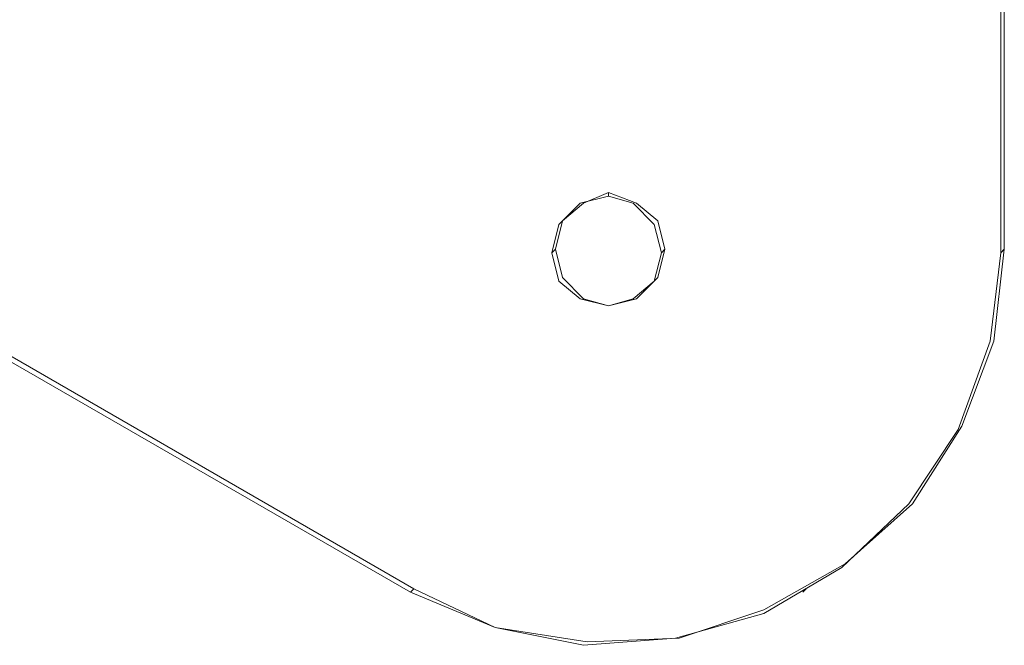
# Model space of a CAD drawing. Units: millimetres. Extents: x -432 to 3499, y -325 to 3350.
# Drawn here: x 1031 to 1150, y 992 to 1068 of the extents above; entities that cross this region are included whole.
import ezdxf

# ---------------------------------------------------------------- set-up
doc = ezdxf.new("R2010")
doc.units = ezdxf.units.MM
doc.layers.add('stål', color=253, linetype='Continuous', lineweight=9)

msp = doc.modelspace()

# ---------------------------------------------------------------- linework, layer by layer
at = {"layer": 'stål', "flags": 128}
for points in [[(840.82, 1136.32), (1078.62, 999.03), (1088.46, 994.32), (1099.58, 992.61), (1110.7, 993.04), (1120.96, 996.46), (1130.8, 1002.02), (1138.92, 1009.29), (1144.91, 1018.7), (1148.76, 1028.96), (1150.04, 1040.08), (1150.04, 1315.09), (1148.76, 1325.78), (1144.91, 1336.48), (1138.92, 1345.46), (1130.8, 1353.16), (1120.96, 1358.72), (1110.7, 1361.71), (1099.58, 1362.57), (1088.46, 1360.43), (1078.62, 1356.15), (840.82, 1218.86)], [(1078.19, 1356.15), (1088.46, 1360.43), (1099.15, 1362.14), (1110.27, 1361.71), (1120.96, 1358.72), (1130.37, 1353.16), (1138.5, 1345.46), (1144.48, 1336.05), (1148.33, 1325.78), (1149.62, 1314.66), (1149.62, 1039.66), (1150.04, 1040.08)], [(1149.62, 1039.66), (1148.33, 1028.96), (1144.48, 1018.27), (1138.5, 1009.29), (1130.37, 1001.59), (1120.96, 996.03), (1110.27, 993.04), (1099.15, 992.18), (1088.46, 994.32), (1078.19, 998.6), (839.97, 1135.89), (831.41, 1142.73), (824.14, 1151.29), (819.44, 1161.12), (816.87, 1171.81), (816.87, 1182.93), (819.44, 1193.63), (824.14, 1203.46), (831.41, 1212.02), (839.97, 1218.43), (1078.19, 1356.15), (1078.62, 1356.15)], [(1102.14, 1046.5), (1102.14, 1046.93)], [(1095.3, 1039.66), (1095.73, 1040.08)], [(1108.56, 1039.66), (1108.99, 1040.08)], [(1078.19, 998.6), (1078.62, 999.03)], [(1126.09, 999.03), (1125.67, 998.6)]]:
    msp.add_lwpolyline(points, dxfattribs=at)
for points in [[(1095.3, 1039.66), (1096.15, 1043.08), (1098.72, 1045.64), (1102.14, 1046.5), (1105.14, 1045.64), (1107.7, 1043.08), (1108.56, 1039.66), (1107.7, 1036.24), (1105.14, 1034.1), (1102.14, 1033.24), (1098.72, 1034.1), (1096.15, 1036.24), (1095.3, 1039.66)], [(1095.73, 1040.08), (1096.58, 1043.51), (1099.15, 1045.64), (1102.14, 1046.93), (1105.56, 1045.64), (1108.13, 1043.51), (1108.99, 1040.08), (1108.13, 1036.66), (1105.56, 1034.1), (1102.14, 1033.24), (1099.15, 1034.1), (1096.58, 1036.66), (1095.73, 1040.08)]]:
    msp.add_lwpolyline(points, close=True, dxfattribs=at)

doc.saveas('drawing.dxf')
